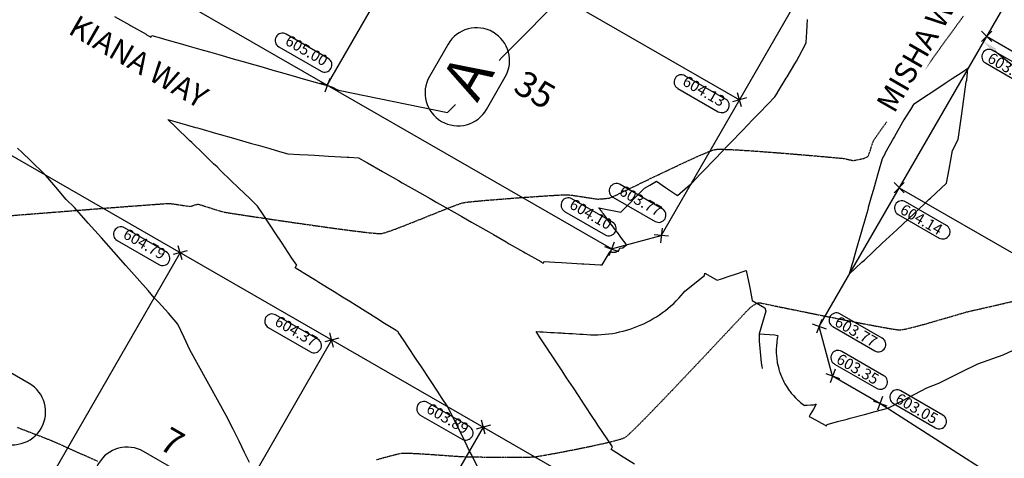
# Model space of a CAD drawing. Extents: x 0 to 2204435, y 0 to 13719714.
# Drawn here: x 2199032 to 2199302, y 13712389 to 13712510 of the extents above; entities that cross this region are included whole.
import ezdxf
from ezdxf import colors
from ezdxf.entities.mleader import LeaderData, LeaderLine
from ezdxf.math import Vec2, Vec3

# ---------------------------------------------------------------- set-up
doc = ezdxf.new("R2010")
doc.units = 0
doc.header["$MEASUREMENT"] = 0
doc.linetypes.add('HIDDEN2', pattern=[0.1875, 0.125, -0.0625])
for name, color, linetype in [('C-ESMT-TXT', 1, 'Continuous'), ('C-GA', 7, 'Continuous'), ('C-LOT-NO', 2, 'Continuous'), ('C-TOPO-FINISHED', 4, 'Continuous'), ('C-U02-LOTS', 2, 'Continuous'), ('C-U02-ROW', 3, 'Continuous'), ('V-P01-TOPO', 242, 'HIDDEN2'), ('V-POWR-TEXT', 244, 'Continuous'), ('V-POWR-TEXT @ 100', 244, 'Continuous')]:
    doc.layers.add(name, color=color, linetype=linetype)
doc.styles.add('CALIBRI', font='simplex.shx')
doc.styles.add('EG SPOT', font='simplex.shx', dxfattribs={"width": 0.9})
doc.styles.get("Standard").update_dxf_attribs({"font": 'simplex.shx'})

# ---------------------------------------------------------------- blocks, each defined once
blk = doc.blocks.new('*U15')
at = {"layer": 'C-GA', "color": 2, "linetype": 'Continuous', "lineweight": -3}
for p, q in [((2199279.09, 13712501.09), (2199281.91, 13712503.91)), ((2199279.09, 13712503.91), (2199281.91, 13712501.09))]:
    blk.add_line(p, q, dxfattribs=at)
at = {"layer": 'C-GA', "color": 7, "linetype": 'Continuous', "lineweight": -3, "insert": (2199280.5, 13712503.91), "char_height": 6, "width": 46.3031, "attachment_point": 5, "rotation": 60.0457, "style": 'CALIBRI', "bg_fill": 3, "box_fill_scale": 1.208333, "bg_fill_color": 256, "bg_fill_true_color": 13158600, "bg_fill_transparency": 0}
blk.add_mtext('{\\fCalibri|b0|i0|c0|p2;MISHA WAY}', dxfattribs=at)
blk = doc.blocks.new('*U69')
at = {"layer": 'C-GA', "color": 2, "linetype": 'Continuous', "lineweight": -3}
for p, q in [((2199231.78, 13712488.17, 604.13), (2199227.92, 13712487.14, 604.13)), ((2199230.37, 13712485.72, 604.13), (2199229.33, 13712489.59, 604.13))]:
    blk.add_line(p, q, dxfattribs=at)
at = {"layer": 'C-GA', "color": 1, "linetype": 'Continuous', "lineweight": -3}
blk.add_arc((2199213.89, 13712492.55, 604.13), 2, 150.0457, 240.0457, dxfattribs=at)
at = {"layer": 'C-GA', "color": 1, "linetype": 'Continuous', "lineweight": -3, "insert": (2199224.28, 13712484.83, 604.13), "char_height": 3, "width": 12.9857, "attachment_point": 9, "rotation": 330.0457, "style": 'EG SPOT', "bg_fill": 3, "box_fill_scale": 1.166667, "bg_fill_color": 256, "bg_fill_true_color": 13158600, "bg_fill_transparency": 0}
blk.add_mtext('604.13', dxfattribs=at)
at = {"layer": 'C-GA', "color": 1, "linetype": 'Continuous', "lineweight": -3}
for p, q in [((2199226.02, 13712487.86, 604.13), (2199214.88, 13712494.28, 604.13)), ((2199212.89, 13712490.81, 604.13), (2199224.03, 13712484.39, 604.13))]:
    blk.add_line(p, q, dxfattribs=at)
for centre, start, end in [((2199213.89, 13712492.55, 604.13), 60.0457, 150.0457), ((2199225.03, 13712486.13, 604.13), 330.0457, 60.0457), ((2199225.03, 13712486.13, 604.13), 240.0457, 330.0457)]:
    blk.add_arc(centre, 2, start, end, dxfattribs=at)
blk = doc.blocks.new('*U70')
at = {"layer": 'C-GA', "color": 2, "linetype": 'Continuous', "lineweight": -3}
for p, q in [((2199210.37, 13712450.2, 603.77), (2199206.39, 13712450.6, 603.77)), ((2199208.58, 13712452.39, 603.77), (2199208.17, 13712448.41, 603.77))]:
    blk.add_line(p, q, dxfattribs=at)
at = {"layer": 'C-GA', "color": 1, "linetype": 'Continuous', "lineweight": -3}
blk.add_arc((2199196.08, 13712462.68, 603.77), 2, 150.0457, 240.0457, dxfattribs=at)
at = {"layer": 'C-GA', "color": 1, "linetype": 'Continuous', "lineweight": -3, "insert": (2199206.92, 13712454.7, 603.77), "char_height": 3, "width": 13.5051, "attachment_point": 9, "rotation": 330.0457, "style": 'EG SPOT', "bg_fill": 3, "box_fill_scale": 1.166667, "bg_fill_color": 256, "bg_fill_true_color": 13158600, "bg_fill_transparency": 0}
blk.add_mtext('603.77', dxfattribs=at)
at = {"layer": 'C-GA', "color": 1, "linetype": 'Continuous', "lineweight": -3}
for p, q in [((2199208.66, 13712457.74, 603.77), (2199197.08, 13712464.41, 603.77)), ((2199195.08, 13712460.95, 603.77), (2199206.67, 13712454.27, 603.77))]:
    blk.add_line(p, q, dxfattribs=at)
for centre, start, end in [((2199196.08, 13712462.68, 603.77), 60.0457, 150.0457), ((2199207.67, 13712456, 603.77), 330.0457, 60.0457), ((2199207.67, 13712456, 603.77), 240.0457, 330.0457)]:
    blk.add_arc(centre, 2, start, end, dxfattribs=at)
blk = doc.blocks.new('*U71')
at = {"layer": 'C-GA', "color": 2, "linetype": 'Continuous', "lineweight": -3}
for p, q in [((2199195.41, 13712448.61, 604.1), (2199194.03, 13712444.85, 604.1)), ((2199192.84, 13712447.42, 604.1), (2199196.6, 13712446.04, 604.1))]:
    blk.add_line(p, q, dxfattribs=at)
at = {"layer": 'C-GA', "color": 1, "linetype": 'Continuous', "lineweight": -3}
blk.add_arc((2199182.87, 13712458.75, 604.1), 2, 150.0457, 240.0457, dxfattribs=at)
at = {"layer": 'C-GA', "color": 1, "linetype": 'Continuous', "lineweight": -3, "insert": (2199193.26, 13712451.03, 604.1), "char_height": 3, "width": 12.9857, "attachment_point": 9, "rotation": 330.0457, "style": 'EG SPOT', "bg_fill": 3, "box_fill_scale": 1.166667, "bg_fill_color": 256, "bg_fill_true_color": 13158600, "bg_fill_transparency": 0}
blk.add_mtext('604.10', dxfattribs=at)
at = {"layer": 'C-GA', "color": 1, "linetype": 'Continuous', "lineweight": -3}
for p, q in [((2199195.01, 13712454.06, 604.1), (2199183.87, 13712460.48, 604.1)), ((2199181.87, 13712457.02, 604.1), (2199193.01, 13712450.6, 604.1))]:
    blk.add_line(p, q, dxfattribs=at)
for centre, start, end in [((2199182.87, 13712458.75, 604.1), 60.0457, 150.0457), ((2199194.01, 13712452.33, 604.1), 330.0457, 60.0457), ((2199194.01, 13712452.33, 604.1), 240.0457, 330.0457)]:
    blk.add_arc(centre, 2, start, end, dxfattribs=at)
blk = doc.blocks.new('*U72')
at = {"layer": 'C-GA', "color": 2, "linetype": 'Continuous', "lineweight": -3}
for p, q in [((2199117.43, 13712493.54, 605), (2199116.05, 13712489.79, 605)), ((2199114.86, 13712492.35, 605), (2199118.62, 13712490.98, 605))]:
    blk.add_line(p, q, dxfattribs=at)
at = {"layer": 'C-GA', "color": 1, "linetype": 'Continuous', "lineweight": -3}
blk.add_arc((2199104.44, 13712503.95, 605), 2, 150.0457, 240.0457, dxfattribs=at)
at = {"layer": 'C-GA', "color": 1, "linetype": 'Continuous', "lineweight": -3, "insert": (2199115.28, 13712495.97, 605), "char_height": 3, "width": 13.5051, "attachment_point": 9, "rotation": 330.0457, "style": 'EG SPOT', "bg_fill": 3, "box_fill_scale": 1.166667, "bg_fill_color": 256, "bg_fill_true_color": 13158600, "bg_fill_transparency": 0}
blk.add_mtext('605.00', dxfattribs=at)
at = {"layer": 'C-GA', "color": 1, "linetype": 'Continuous', "lineweight": -3}
for p, q in [((2199117.03, 13712499, 605), (2199105.44, 13712505.68, 605)), ((2199103.45, 13712502.21, 605), (2199115.03, 13712495.54, 605))]:
    blk.add_line(p, q, dxfattribs=at)
for centre, start, end in [((2199104.44, 13712503.95, 605), 60.0457, 150.0457), ((2199116.03, 13712497.27, 605), 330.0457, 60.0457), ((2199116.03, 13712497.27, 605), 240.0457, 330.0457)]:
    blk.add_arc(centre, 2, start, end, dxfattribs=at)
blk = doc.blocks.new('*U75')
at = {"layer": 'C-GA', "color": 2, "linetype": 'Continuous', "lineweight": -3}
for p, q in [((2199253.49, 13712412.47, 603.35), (2199257.25, 13712411.09, 603.35)), ((2199256.06, 13712413.65, 603.35), (2199254.68, 13712409.9, 603.35))]:
    blk.add_line(p, q, dxfattribs=at)
at = {"layer": 'C-GA', "color": 1, "linetype": 'Continuous', "lineweight": -3, "insert": (2199257.63, 13712418.14, 603.35), "char_height": 3, "width": 13.5051, "attachment_point": 1, "rotation": 330.0457, "style": 'EG SPOT', "bg_fill": 3, "box_fill_scale": 1.166667, "bg_fill_color": 256, "bg_fill_true_color": 13158600, "bg_fill_transparency": 0}
blk.add_mtext('603.35', dxfattribs=at)
at = {"layer": 'C-GA', "color": 1, "linetype": 'Continuous', "lineweight": -3}
for p, q in [((2199269.47, 13712411.89, 603.35), (2199257.88, 13712418.57, 603.35)), ((2199255.89, 13712415.1, 603.35), (2199267.47, 13712408.43, 603.35))]:
    blk.add_line(p, q, dxfattribs=at)
for centre, start, end in [((2199256.88, 13712416.84, 603.35), 150.0457, 240.0457), ((2199256.88, 13712416.84, 603.35), 60.0457, 150.0457), ((2199268.47, 13712410.16, 603.35), 330.0457, 60.0457), ((2199268.47, 13712410.16, 603.35), 240.0457, 330.0457)]:
    blk.add_arc(centre, 2, start, end, dxfattribs=at)
blk = doc.blocks.new('*U76')
at = {"layer": 'C-GA', "color": 2, "linetype": 'Continuous', "lineweight": -3}
for p, q in [((2199249.82, 13712426.12, 603.77), (2199253.58, 13712424.75, 603.77)), ((2199252.39, 13712427.31, 603.77), (2199251.01, 13712423.56, 603.77))]:
    blk.add_line(p, q, dxfattribs=at)
at = {"layer": 'C-GA', "color": 1, "linetype": 'Continuous', "lineweight": -3, "insert": (2199257.15, 13712428.43, 603.77), "char_height": 3, "width": 13.5051, "attachment_point": 1, "rotation": 330.0457, "style": 'EG SPOT', "bg_fill": 3, "box_fill_scale": 1.166667, "bg_fill_color": 256, "bg_fill_true_color": 13158600, "bg_fill_transparency": 0}
blk.add_mtext('603.77', dxfattribs=at)
at = {"layer": 'C-GA', "color": 1, "linetype": 'Continuous', "lineweight": -3}
for p, q in [((2199268.99, 13712422.19, 603.77), (2199257.4, 13712428.87, 603.77)), ((2199255.41, 13712425.4, 603.77), (2199266.99, 13712418.72, 603.77))]:
    blk.add_line(p, q, dxfattribs=at)
for centre, start, end in [((2199256.4, 13712427.13, 603.77), 60.0457, 150.0457), ((2199256.4, 13712427.13, 603.77), 150.0457, 240.0457), ((2199267.99, 13712420.46, 603.77), 330.0457, 60.0457), ((2199267.99, 13712420.46, 603.77), 240.0457, 330.0457)]:
    blk.add_arc(centre, 2, start, end, dxfattribs=at)
blk = doc.blocks.new('*U77')
at = {"layer": 'C-GA', "color": 2, "linetype": 'Continuous', "lineweight": -3}
for p, q in [((2199272.24, 13712462.11, 604.14), (2199275.06, 13712464.94, 604.14)), ((2199272.24, 13712464.94, 604.14), (2199275.06, 13712462.11, 604.14))]:
    blk.add_line(p, q, dxfattribs=at)
at = {"layer": 'C-GA', "color": 1, "linetype": 'Continuous', "lineweight": -3, "insert": (2199275.11, 13712459.22, 604.14), "char_height": 3, "width": 13.1156, "attachment_point": 1, "rotation": 330.0457, "style": 'EG SPOT', "bg_fill": 3, "box_fill_scale": 1.166667, "bg_fill_color": 256, "bg_fill_true_color": 13158600, "bg_fill_transparency": 0}
blk.add_mtext('604.14', dxfattribs=at)
at = {"layer": 'C-GA', "color": 1, "linetype": 'Continuous', "lineweight": -3}
for p, q in [((2199286.61, 13712453.17, 604.14), (2199275.36, 13712459.65, 604.14)), ((2199273.36, 13712456.19, 604.14), (2199284.61, 13712449.7, 604.14))]:
    blk.add_line(p, q, dxfattribs=at)
for centre, start, end in [((2199274.36, 13712457.92, 604.14), 150.0457, 240.0457), ((2199274.36, 13712457.92, 604.14), 60.0457, 150.0457), ((2199285.61, 13712451.44, 604.14), 330.0457, 60.0457), ((2199285.61, 13712451.44, 604.14), 240.0457, 330.0457)]:
    blk.add_arc(centre, 2, start, end, dxfattribs=at)
blk = doc.blocks.new('*U78')
at = {"layer": 'C-GA', "color": 2, "linetype": 'Continuous', "lineweight": -3}
for p, q in [((2199296.2, 13712503.7, 603.9), (2199299.03, 13712506.53, 603.9)), ((2199296.2, 13712506.53, 603.9), (2199299.03, 13712503.7, 603.9))]:
    blk.add_line(p, q, dxfattribs=at)
at = {"layer": 'C-GA', "color": 1, "linetype": 'Continuous', "lineweight": -3}
blk.add_arc((2199309.91, 13712492.83, 603.9), 2, 330.0457, 60.0457, dxfattribs=at)
at = {"layer": 'C-GA', "color": 1, "linetype": 'Continuous', "lineweight": -3, "insert": (2199299.08, 13712500.81, 603.9), "char_height": 3, "width": 13.5051, "attachment_point": 1, "rotation": 330.0457, "style": 'EG SPOT', "bg_fill": 3, "box_fill_scale": 1.166667, "bg_fill_color": 256, "bg_fill_true_color": 13158600, "bg_fill_transparency": 0}
blk.add_mtext('603.90', dxfattribs=at)
at = {"layer": 'C-GA', "color": 1, "linetype": 'Continuous', "lineweight": -3}
for p, q in [((2199310.91, 13712494.57, 603.9), (2199299.33, 13712501.24, 603.9)), ((2199297.33, 13712497.78, 603.9), (2199308.91, 13712491.1, 603.9))]:
    blk.add_line(p, q, dxfattribs=at)
for centre, start, end in [((2199298.33, 13712499.51, 603.9), 150.0457, 240.0457), ((2199298.33, 13712499.51, 603.9), 60.0457, 150.0457), ((2199309.91, 13712492.83, 603.9), 240.0457, 330.0457)]:
    blk.add_arc(centre, 2, start, end, dxfattribs=at)
blk = doc.blocks.new('*U123')
at = {"layer": 'C-GA', "color": 2, "linetype": 'Continuous', "lineweight": -3}
for p, q in [((2199076.9, 13712443.74, 604.79), (2199075.87, 13712447.6, 604.79)), ((2199078.32, 13712446.19, 604.79), (2199074.45, 13712445.15, 604.79))]:
    blk.add_line(p, q, dxfattribs=at)
at = {"layer": 'C-GA', "color": 1, "linetype": 'Continuous', "lineweight": -3}
blk.add_arc((2199060.09, 13712450.76, 604.79), 2, 150.0457, 240.0457, dxfattribs=at)
at = {"layer": 'C-GA', "color": 1, "linetype": 'Continuous', "lineweight": -3, "insert": (2199070.81, 13712442.84, 604.79), "char_height": 3, "width": 13.3753, "attachment_point": 9, "rotation": 330.0457, "style": 'EG SPOT', "bg_fill": 3, "box_fill_scale": 1.166667, "bg_fill_color": 256, "bg_fill_true_color": 13158600, "bg_fill_transparency": 0}
blk.add_mtext('604.79', dxfattribs=at)
at = {"layer": 'C-GA', "color": 1, "linetype": 'Continuous', "lineweight": -3}
for p, q in [((2199072.56, 13712445.88, 604.79), (2199061.09, 13712452.49, 604.79)), ((2199059.09, 13712449.02, 604.79), (2199070.56, 13712442.41, 604.79))]:
    blk.add_line(p, q, dxfattribs=at)
for centre, start, end in [((2199060.09, 13712450.76, 604.79), 60.0457, 150.0457), ((2199071.56, 13712444.14, 604.79), 330.0457, 60.0457), ((2199071.56, 13712444.14, 604.79), 240.0457, 330.0457)]:
    blk.add_arc(centre, 2, start, end, dxfattribs=at)
blk = doc.blocks.new('*U124')
at = {"layer": 'C-GA', "color": 2, "linetype": 'Continuous', "lineweight": -3}
for p, q in [((2199118.49, 13712419.77, 604.37), (2199117.46, 13712423.64, 604.37)), ((2199119.91, 13712422.22, 604.37), (2199116.04, 13712421.19, 604.37))]:
    blk.add_line(p, q, dxfattribs=at)
at = {"layer": 'C-GA', "color": 1, "linetype": 'Continuous', "lineweight": -3}
blk.add_arc((2199101.57, 13712426.85, 604.37), 2, 150.0457, 240.0457, dxfattribs=at)
at = {"layer": 'C-GA', "color": 1, "linetype": 'Continuous', "lineweight": -3, "insert": (2199112.4, 13712418.88, 604.37), "char_height": 3, "width": 13.5051, "attachment_point": 9, "rotation": 330.0457, "style": 'EG SPOT', "bg_fill": 3, "box_fill_scale": 1.166667, "bg_fill_color": 256, "bg_fill_true_color": 13158600, "bg_fill_transparency": 0}
blk.add_mtext('604.37', dxfattribs=at)
at = {"layer": 'C-GA', "color": 1, "linetype": 'Continuous', "lineweight": -3}
for p, q in [((2199114.15, 13712421.91, 604.37), (2199102.57, 13712428.59, 604.37)), ((2199100.57, 13712425.12, 604.37), (2199112.15, 13712418.44, 604.37))]:
    blk.add_line(p, q, dxfattribs=at)
for centre, start, end in [((2199101.57, 13712426.85, 604.37), 60.0457, 150.0457), ((2199113.15, 13712420.18, 604.37), 330.0457, 60.0457), ((2199113.15, 13712420.18, 604.37), 240.0457, 330.0457)]:
    blk.add_arc(centre, 2, start, end, dxfattribs=at)
blk = doc.blocks.new('*U125')
at = {"layer": 'C-GA', "color": 2, "linetype": 'Continuous', "lineweight": -3}
for p, q in [((2199160.08, 13712395.81, 603.89), (2199159.04, 13712399.67, 603.89)), ((2199161.49, 13712398.26, 603.89), (2199157.63, 13712397.22, 603.89))]:
    blk.add_line(p, q, dxfattribs=at)
at = {"layer": 'C-GA', "color": 1, "linetype": 'Continuous', "lineweight": -3}
blk.add_arc((2199143.27, 13712402.82, 603.89), 2, 150.0457, 240.0457, dxfattribs=at)
at = {"layer": 'C-GA', "color": 1, "linetype": 'Continuous', "lineweight": -3, "insert": (2199153.99, 13712394.91, 603.89), "char_height": 3, "width": 13.3753, "attachment_point": 9, "rotation": 330.0457, "style": 'EG SPOT', "bg_fill": 3, "box_fill_scale": 1.166667, "bg_fill_color": 256, "bg_fill_true_color": 13158600, "bg_fill_transparency": 0}
blk.add_mtext('603.89', dxfattribs=at)
at = {"layer": 'C-GA', "color": 1, "linetype": 'Continuous', "lineweight": -3}
for p, q in [((2199155.74, 13712397.94, 603.89), (2199144.27, 13712404.55, 603.89)), ((2199142.27, 13712401.09, 603.89), (2199153.74, 13712394.48, 603.89))]:
    blk.add_line(p, q, dxfattribs=at)
for centre, start, end in [((2199143.27, 13712402.82, 603.89), 60.0457, 150.0457), ((2199154.74, 13712396.21, 603.89), 330.0457, 60.0457), ((2199154.74, 13712396.21, 603.89), 240.0457, 330.0457)]:
    blk.add_arc(centre, 2, start, end, dxfattribs=at)
blk = doc.blocks.new('*U274')
at = {"layer": 'C-GA', "color": 7, "linetype": 'Continuous', "lineweight": -3, "insert": (2199155.16, 13712493.99), "char_height": 12, "width": 10.3952, "attachment_point": 5, "rotation": 60.0457, "bg_fill": 3, "box_fill_scale": 1.25, "bg_fill_color": 256, "bg_fill_true_color": 13158600, "bg_fill_transparency": 0}
blk.add_mtext('{\\fCalibri|b0|i0|c0|p46;A}', dxfattribs=at)
at = {"layer": 'C-GA', "color": 7, "linetype": 'Continuous', "lineweight": -3}
for p, q in [((2199162.25, 13712506.23), (2199162.2, 13712506.26)), ((2199149.91, 13712502.96), (2199144.77, 13712494.04)), ((2199160.42, 13712485.02), (2199165.56, 13712493.94)), ((2199148.08, 13712481.75), (2199148.13, 13712481.72))]:
    blk.add_line(p, q, dxfattribs=at)
for centre, start, end in [((2199157.71, 13712498.46), 60.0457, 150.0457), ((2199157.76, 13712498.43), 330.0457, 60.0457), ((2199152.57, 13712489.55), 150.0457, 240.0457), ((2199152.62, 13712489.52), 240.0457, 330.0457)]:
    blk.add_arc(centre, 9, start, end, dxfattribs=at)
blk = doc.blocks.new('*U285')
at = {"layer": 'C-GA', "color": 7, "linetype": 'Continuous', "lineweight": -3, "insert": (2199025.99, 13712404.52), "char_height": 12, "width": 10.3952, "attachment_point": 5, "rotation": 330.0457, "bg_fill": 3, "box_fill_scale": 1.25, "bg_fill_color": 256, "bg_fill_true_color": 13158600, "bg_fill_transparency": 0}
blk.add_mtext('{\\fCalibri|b0|i0|c0|p46;A}', dxfattribs=at)
at = {"layer": 'C-GA', "color": 7, "linetype": 'Continuous', "lineweight": -3}
for p, q in [((2199034.96, 13712409.77), (2199026.04, 13712414.91)), ((2199013.75, 13712411.61), (2199013.72, 13712411.56)), ((2199017.02, 13712399.27), (2199025.94, 13712394.13)), ((2199038.23, 13712397.43), (2199038.26, 13712397.48))]:
    blk.add_line(p, q, dxfattribs=at)
for centre, start, end in [((2199021.54, 13712407.11), 60.0457, 150.0457), ((2199021.52, 13712407.06), 150.0457, 240.0457), ((2199030.46, 13712401.97), 330.0457, 60.0457), ((2199030.43, 13712401.92), 240.0457, 330.0457)]:
    blk.add_arc(centre, 9, start, end, dxfattribs=at)
blk = doc.blocks.new('*U286')
at = {"layer": 'C-GA', "color": 7, "linetype": 'Continuous', "lineweight": -3, "insert": (2199066.26, 13712380.7), "char_height": 12, "width": 10.3952, "attachment_point": 5, "rotation": 330.0457, "bg_fill": 3, "box_fill_scale": 1.25, "bg_fill_color": 256, "bg_fill_true_color": 13158600, "bg_fill_transparency": 0}
blk.add_mtext('{\\fCalibri|b0|i0|c0|p46;A}', dxfattribs=at)
at = {"layer": 'C-GA', "color": 7, "linetype": 'Continuous', "lineweight": -3}
for p, q in [((2199075.22, 13712385.95), (2199066.31, 13712391.09)), ((2199054.01, 13712387.79), (2199053.99, 13712387.74)), ((2199057.29, 13712375.45), (2199066.21, 13712370.31)), ((2199078.5, 13712373.61), (2199078.53, 13712373.66))]:
    blk.add_line(p, q, dxfattribs=at)
for centre, start, end in [((2199061.81, 13712383.29), 60.0457, 150.0457), ((2199061.78, 13712383.24), 150.0457, 240.0457), ((2199070.73, 13712378.15), 330.0457, 60.0457), ((2199070.7, 13712378.1), 240.0457, 330.0457)]:
    blk.add_arc(centre, 9, start, end, dxfattribs=at)
blk = doc.blocks.new('*U332')
at = {"layer": 'C-GA', "color": 7, "linetype": 'Continuous', "lineweight": -3, "insert": (2199065, 13712498.16), "char_height": 6, "width": 44.4524, "attachment_point": 5, "rotation": 330.0457, "style": 'CALIBRI', "bg_fill": 3, "box_fill_scale": 1.208333, "bg_fill_color": 256, "bg_fill_true_color": 13158600, "bg_fill_transparency": 0}
blk.add_mtext('{\\fCalibri|b0|i0|c0|p2;KIANA WAY}', dxfattribs=at)
blk = doc.blocks.new('*U338')
at = {"layer": 'C-GA', "color": 2, "linetype": 'Continuous', "lineweight": -3}
for p, q in [((2199266.48, 13712404.98, 603.05), (2199270.24, 13712403.6, 603.05)), ((2199269.05, 13712406.17, 603.05), (2199267.67, 13712402.41, 603.05))]:
    blk.add_line(p, q, dxfattribs=at)
at = {"layer": 'C-GA', "color": 1, "linetype": 'Continuous', "lineweight": -3, "insert": (2199273.82, 13712407.29, 603.05), "char_height": 3, "width": 13.5051, "attachment_point": 1, "rotation": 330.0457, "style": 'EG SPOT', "bg_fill": 3, "box_fill_scale": 1.166667, "bg_fill_color": 256, "bg_fill_true_color": 13158600, "bg_fill_transparency": 0}
blk.add_mtext('603.05', dxfattribs=at)
at = {"layer": 'C-GA', "color": 1, "linetype": 'Continuous', "lineweight": -3}
for p, q in [((2199285.65, 13712401.04, 603.05), (2199274.07, 13712407.72, 603.05)), ((2199272.07, 13712404.26, 603.05), (2199283.66, 13712397.58, 603.05))]:
    blk.add_line(p, q, dxfattribs=at)
for centre, start, end in [((2199273.07, 13712405.99, 603.05), 60.0457, 150.0457), ((2199273.07, 13712405.99, 603.05), 150.0457, 240.0457), ((2199284.65, 13712399.31, 603.05), 330.0457, 60.0457), ((2199284.65, 13712399.31, 603.05), 240.0457, 330.0457)]:
    blk.add_arc(centre, 2, start, end, dxfattribs=at)
blk = doc.blocks.new('*U418')
at = {"layer": 'V-POWR-TEXT @ 100'}
ml = blk.add_multileader_mtext('Standard', dxfattribs=at)
ml.set_content('LP', color=256)
ml.set_leader_properties()
ml.build(insert=Vec2(0, 0))
ml.multileader.update_dxf_attribs({"dogleg_length": 0.1, "arrow_head_size": 9, "scale": 100})
ctx = ml.context
ctx.base_point, ctx.scale, ctx.char_height, ctx.arrow_head_size, ctx.landing_gap_size, ctx.plane_origin = Vec3(2198373.11, 13713319.9, 612.83), 100, 6, 9, 3.75, Vec3(2198367.91, 13713315.69, 612.83)
notes = []
notes.append((ctx, [(0, (0, 0, 0), (0, 0), (1, 0), 1, [])]))
ctx.mtext.insert, ctx.mtext.width, ctx.mtext.flow_direction = Vec3(2198376.86, 13713322.91, 612.83), 8.8571, 5
for ctx, leaders in notes:
    for number, flags, end, landing, length, lines in leaders:
        leader = LeaderData()
        leader.index, (leader.has_last_leader_line, leader.has_dogleg_vector, leader.attachment_direction) = number, flags
        leader.last_leader_point, leader.dogleg_vector, leader.dogleg_length = Vec3(end), Vec3(landing), length
        for number, points, colour, breaks in lines:
            line = LeaderLine()
            line.index, line.vertices, line.color, line.breaks = number, Vec3.list(points), colors.encode_raw_color(colour), breaks
            leader.lines.append(line)
        ctx.leaders.append(leader)
blk = doc.blocks.new('*U517')
at = {"layer": 'V-POWR-TEXT @ 100'}
ml = blk.add_multileader_mtext('Standard', dxfattribs=at)
ml.set_content('LP', color=256)
ml.set_leader_properties()
ml.build(insert=Vec2(0, 0))
ml.multileader.update_dxf_attribs({"dogleg_length": 0.1, "arrow_head_size": 9, "scale": 100})
ctx = ml.context
ctx.base_point, ctx.scale, ctx.char_height, ctx.arrow_head_size, ctx.landing_gap_size, ctx.plane_origin = Vec3(2198373.11, 13713319.9, 612.83), 100, 6, 9, 3.75, Vec3(2198367.91, 13713315.69, 612.83)
notes = []
notes.append((ctx, [(0, (0, 0, 0), (0, 0), (1, 0), 1, [])]))
ctx.mtext.insert, ctx.mtext.width, ctx.mtext.flow_direction = Vec3(2198376.86, 13713322.91, 612.83), 8.8571, 5
for ctx, leaders in notes:
    for number, flags, end, landing, length, lines in leaders:
        leader = LeaderData()
        leader.index, (leader.has_last_leader_line, leader.has_dogleg_vector, leader.attachment_direction) = number, flags
        leader.last_leader_point, leader.dogleg_vector, leader.dogleg_length = Vec3(end), Vec3(landing), length
        for number, points, colour, breaks in lines:
            line = LeaderLine()
            line.index, line.vertices, line.color, line.breaks = number, Vec3.list(points), colors.encode_raw_color(colour), breaks
            leader.lines.append(line)
        ctx.leaders.append(leader)

msp = doc.modelspace()

# ---------------------------------------------------------------- linework, layer by layer
at = {"layer": 'C-TOPO-FINISHED', "color": 4, "linetype": 'Continuous', "lineweight": -3}
for points, elevation in [([(2199058.4, 13712510.59), (2199062.48, 13712508.25), (2199062.73, 13712508.1), (2199067.02, 13712505.65), (2199067.07, 13712505.62), (2199068.35, 13712504.89), (2199068.52, 13712505.19), (2199068.59, 13712505.32), (2199071.26, 13712504.56), (2199072.1, 13712504.32), (2199073.69, 13712503.87), (2199077.05, 13712502.91), (2199078.82, 13712502.41), (2199082.01, 13712501.5), (2199084.46, 13712500.8), (2199086.97, 13712500.08), (2199090.94, 13712498.95), (2199091.92, 13712498.67), (2199093.26, 13712498.29), (2199096.88, 13712497.26), (2199099.11, 13712496.62), (2199101.83, 13712495.84), (2199103.84, 13712495.27), (2199106.79, 13712494.43), (2199110.8, 13712493.28), (2199111.75, 13712493.01), (2199112.44, 13712492.82), (2199116.7, 13712491.6), (2199116.87, 13712491.59), (2199119.78, 13712490.29), (2199149.77, 13712484.18), (2199178.68, 13712513.44)], 605), ([(2199158.35, 13712386.09), (2199156.28, 13712390.26), (2199155.77, 13712391.16), (2199153.82, 13712395.25), (2199151.11, 13712400.71), (2199149.8, 13712403.36), (2199148.11, 13712405.91), (2199147.18, 13712407.33), (2199145.03, 13712410.58), (2199142.38, 13712414.58), (2199141.95, 13712415.24), (2199141.17, 13712416.42), (2199138.86, 13712419.9), (2199137.85, 13712421.43), (2199136.23, 13712423.88), (2199136.23, 13712423.88), (2199136.24, 13712423.9), (2199135.7, 13712424.24), (2199135.62, 13712424.29), (2199132.01, 13712426.54), (2199131.38, 13712426.94), (2199128.32, 13712428.84), (2199127.13, 13712429.59), (2199124.63, 13712431.15), (2199122.89, 13712432.23), (2199120.94, 13712433.45), (2199118.64, 13712434.88), (2199117.25, 13712435.76), (2199114.4, 13712437.53), (2199113.56, 13712438.06), (2199110.16, 13712440.18), (2199109.87, 13712440.36), (2199107.95, 13712441.56), (2199108.16, 13712441.92), (2199108.35, 13712442.26), (2199107.06, 13712444.21), (2199106.87, 13712444.49), (2199104.37, 13712448.27), (2199103.79, 13712449.16), (2199103, 13712450.35), (2199100.7, 13712453.82), (2199098.99, 13712456.4), (2199097.62, 13712458.48), (2199095.57, 13712460.46), (2199093.91, 13712462.06), (2199092.48, 13712463.44), (2199090.2, 13712465.64), (2199087.56, 13712468.19), (2199086.49, 13712469.22), (2199085.57, 13712470.11), (2199082.79, 13712472.8), (2199079.56, 13712475.91), (2199079.08, 13712476.38), (2199078.66, 13712476.78), (2199075.37, 13712479.96), (2199075.21, 13712480.12), (2199073, 13712482.25), (2199076.17, 13712481.35), (2199080.57, 13712480.09), (2199081.12, 13712479.93), (2199081.77, 13712479.75), (2199086.08, 13712478.52), (2199087.12, 13712478.22), (2199091.04, 13712477.11), (2199094.42, 13712476.14), (2199095.99, 13712475.69), (2199097.82, 13712475.17), (2199100.95, 13712474.28), (2199103.65, 13712473.51), (2199105.91, 13712472.86), (2199109.1, 13712472.68), (2199111.49, 13712472.53), (2199113.26, 13712472.43), (2199117.07, 13712472.2), (2199122.19, 13712471.9), (2199122.65, 13712471.87), (2199125.33, 13712471.71), (2199125.33, 13712471.71), (2199125.33, 13712471.71), (2199127.59, 13712470.43), (2199127.8, 13712470.31), (2199131.93, 13712467.95), (2199132.55, 13712467.6), (2199136.27, 13712465.48), (2199137.3, 13712464.89), (2199140.62, 13712463), (2199142.05, 13712462.19), (2199144.96, 13712460.53), (2199146.8, 13712459.48), (2199149.31, 13712458.05), (2199151.56, 13712456.77), (2199153.65, 13712455.58), (2199156.31, 13712454.07), (2199158, 13712453.1), (2199161.06, 13712451.36), (2199162.34, 13712450.63), (2199165.81, 13712448.65), (2199166.69, 13712448.15), (2199170.56, 13712445.94), (2199171.03, 13712445.68), (2199175.32, 13712443.24), (2199175.38, 13712443.2), (2199176.01, 13712442.84), (2199176.23, 13712443.21), (2199176.26, 13712443.27), (2199179.19, 13712443.1), (2199181.02, 13712442.99), (2199185.19, 13712442.75), (2199186.6, 13712442.66), (2199187.15, 13712442.63), (2199191.69, 13712442.36), (2199192, 13712442.34), (2199192.19, 13712442.33), (2199194.33, 13712446.04), (2199194.37, 13712446.02), (2199194.49, 13712445.97), (2199194.61, 13712445.92), (2199194.73, 13712445.89), (2199194.85, 13712445.86), (2199194.97, 13712445.83), (2199195.08, 13712445.82), (2199195.2, 13712445.81), (2199195.31, 13712445.8), (2199195.42, 13712445.8), (2199195.53, 13712445.81), (2199195.64, 13712445.82), (2199195.74, 13712445.84), (2199195.84, 13712445.86), (2199195.94, 13712445.89), (2199196.04, 13712445.93), (2199196.07, 13712445.94), (2199196.13, 13712445.96), (2199196.22, 13712446.01), (2199196.3, 13712446.05), (2199196.39, 13712446.1), (2199196.46, 13712446.16), (2199196.54, 13712446.21), (2199196.6, 13712446.28), (2199196.67, 13712446.34), (2199196.73, 13712446.41), (2199196.79, 13712446.48), (2199196.84, 13712446.55), (2199196.89, 13712446.62), (2199196.93, 13712446.7), (2199196.97, 13712446.77), (2199197, 13712446.85), (2199197.03, 13712446.93), (2199197.85, 13712447.01), (2199198.87, 13712447.84), (2199198.73, 13712448.03), (2199197.48, 13712449.69), (2199196.42, 13712451.11), (2199195.57, 13712452.23), (2199194.88, 13712453.15), (2199194.31, 13712453.91), (2199193.83, 13712454.55), (2199193.42, 13712455.09), (2199193.07, 13712455.57), (2199192.76, 13712455.98), (2199192.49, 13712456.34), (2199192.24, 13712456.66), (2199192.03, 13712456.95), (2199191.83, 13712457.2), (2199191.66, 13712457.44), (2199191.5, 13712457.65), (2199191.36, 13712457.84), (2199191.22, 13712458.02), (2199197.31, 13712456.77), (2199203.82, 13712463.36), (2199205.2, 13712464.18), (2199207.09, 13712465.29), (2199209.57, 13712463.61), (2199212.87, 13712461.37), (2199215.71, 13712463.9), (2199216.63, 13712464.72), (2199219.11, 13712467.3), (2199220.24, 13712468.46), (2199222.69, 13712471), (2199225.45, 13712473.86), (2199226.27, 13712474.71), (2199228.09, 13712476.59), (2199229.85, 13712478.42), (2199230.66, 13712479.25), (2199233.43, 13712482.13), (2199235.86, 13712484.64), (2199237.01, 13712485.84), (2199237.61, 13712486.46), (2199239.54, 13712488.46), (2199239.55, 13712488.45), (2199239.56, 13712488.44), (2199240.26, 13712489.62), (2199240.31, 13712489.7), (2199242.65, 13712493.6), (2199242.89, 13712493.99), (2199245.05, 13712497.59), (2199245.46, 13712498.28), (2199247.74, 13712502.58), (2199247.8, 13712502.7), (2199248.15, 13712503.35), (2199248.14, 13712503.35), (2199248.13, 13712503.36), (2199248.3, 13712506.29), (2199248.41, 13712508.12), (2199248.51, 13712509.72)], 604), ([(2199095.42, 13712388.09), (2199094.06, 13712390.84), (2199092.57, 13712393.87), (2199090.9, 13712397.23), (2199089.04, 13712400.99), (2199079.04, 13712419.01), (2199077.47, 13712422.41), (2199075.76, 13712426.09), (2199073.15, 13712429.04), (2199070.42, 13712432.11), (2199069.27, 13712433.32), (2199067.57, 13712435.32), (2199064.59, 13712438.68), (2199061.47, 13712442.2), (2199058.2, 13712445.88), (2199054.76, 13712449.75), (2199051.15, 13712453.82), (2199047.35, 13712458.1), (2199045.14, 13712460.29), (2199042.26, 13712463.7), (2199039.53, 13712466.91), (2199039.24, 13712467.19), (2199039.19, 13712467.24), (2199039.11, 13712467.32), (2199035.48, 13712470.82), (2199032.95, 13712473.27), (2199031.77, 13712474.4)], 605), ([(2199201.04, 13712387.6), (2199197.19, 13712390.01), (2199196.8, 13712390.25), (2199194.59, 13712391.63), (2199194.8, 13712391.99), (2199194.99, 13712392.33), (2199193.51, 13712394.56), (2199191.01, 13712398.34), (2199190.43, 13712399.23), (2199189.64, 13712400.42), (2199187.34, 13712403.89), (2199185.64, 13712406.47), (2199184.26, 13712408.55), (2199182.41, 13712411.35), (2199181.18, 13712413.21), (2199180.26, 13712414.6), (2199178.09, 13712417.88), (2199177.87, 13712418.21), (2199177.82, 13712418.29), (2199177.37, 13712418.97), (2199175.01, 13712422.54), (2199174.02, 13712424.03), (2199175.02, 13712423.97), (2199175.81, 13712423.93), (2199176.02, 13712423.91), (2199177.02, 13712423.85), (2199178.01, 13712423.79), (2199179.01, 13712423.74), (2199180.01, 13712423.68), (2199180.89, 13712423.62), (2199181.01, 13712423.62), (2199181.39, 13712423.59), (2199182.01, 13712423.56), (2199183.01, 13712423.5), (2199184, 13712423.44), (2199185, 13712423.38), (2199186, 13712423.32), (2199186.97, 13712423.26), (2199188, 13712423.18), (2199188.99, 13712423.14), (2199189.99, 13712423.12), (2199190.99, 13712423.14), (2199191.99, 13712423.19), (2199192.99, 13712423.27), (2199193.98, 13712423.38), (2199194.97, 13712423.52), (2199195.96, 13712423.69), (2199196.94, 13712423.9), (2199197.91, 13712424.13), (2199198.87, 13712424.39), (2199199.83, 13712424.69), (2199200.78, 13712425.01), (2199201.71, 13712425.37), (2199202.63, 13712425.75), (2199203.55, 13712426.16), (2199204.44, 13712426.6), (2199205.33, 13712427.07), (2199206.2, 13712427.57), (2199207.05, 13712428.09), (2199207.88, 13712428.64), (2199208.7, 13712429.21), (2199209.5, 13712429.81), (2199210.28, 13712430.44), (2199211.04, 13712431.09), (2199211.78, 13712431.76), (2199212.5, 13712432.46), (2199213.2, 13712433.17), (2199213.87, 13712433.91), (2199214.52, 13712434.67), (2199214.88, 13712435.11), (2199220.21, 13712439.41), (2199220.33, 13712440.01), (2199223.72, 13712438.09), (2199224.92, 13712438.5), (2199227.51, 13712439.37), (2199228.46, 13712439.69), (2199231.68, 13712440.78), (2199232.56, 13712436.46), (2199232.75, 13712435.54), (2199233.36, 13712432.54), (2199236.75, 13712430.57), (2199237.05, 13712429.63), (2199235.21, 13712423.39), (2199239.57, 13712423.09), (2199240.23, 13712422.91), (2199240.34, 13712422.88), (2199240.18, 13712422.07), (2199240.05, 13712421.19), (2199240.04, 13712421.13), (2199240.04, 13712421.05), (2199239.95, 13712420.18), (2199239.95, 13712420.06), (2199239.91, 13712419.22), (2199239.91, 13712419.07), (2199239.92, 13712418.27), (2199239.93, 13712418.08), (2199239.97, 13712417.33), (2199240.04, 13712416.64), (2199240.07, 13712416.39), (2199240.17, 13712415.74), (2199240.22, 13712415.46), (2199240.28, 13712415.14), (2199240.41, 13712414.54), (2199240.5, 13712414.19), (2199240.65, 13712413.63), (2199240.76, 13712413.27), (2199240.84, 13712413), (2199240.88, 13712412.88), (2199240.93, 13712412.74), (2199241.1, 13712412.28), (2199241.25, 13712411.86), (2199241.43, 13712411.45), (2199241.62, 13712411.01), (2199241.8, 13712410.64), (2199242.03, 13712410.18), (2199242.3, 13712409.69), (2199242.48, 13712409.37), (2199242.65, 13712409.09), (2199242.97, 13712408.59), (2199243.33, 13712408.06), (2199243.49, 13712407.83), (2199243.65, 13712407.63), (2199244.05, 13712407.1), (2199244.19, 13712406.94), (2199244.65, 13712406.41), (2199245.17, 13712405.85), (2199245.27, 13712405.75), (2199245.86, 13712405.19), (2199245.93, 13712405.12), (2199246, 13712405.06), (2199246.62, 13712404.52), (2199247.32, 13712403.98), (2199247.33, 13712403.97), (2199247.34, 13712403.96), (2199247.64, 13712403.75), (2199247.64, 13712403.76), (2199247.65, 13712403.77), (2199248.23, 13712403.77), (2199248.31, 13712403.78), (2199248.44, 13712403.8), (2199249.43, 13712403.86), (2199250.14, 13712403.93), (2199250.51, 13712404.02), (2199250.73, 13712404.05), (2199250.92, 13712404.1), (2199250.11, 13712402.71), (2199249.69, 13712401.96), (2199249.68, 13712401.95), (2199249.27, 13712401.2), (2199249.07, 13712400.87), (2199248.99, 13712400.71), (2199249, 13712400.72), (2199249.68, 13712400.33), (2199253.35, 13712398.27), (2199253.4, 13712398.24), (2199253.67, 13712398.09), (2199253.9, 13712398.49), (2199253.92, 13712398.52), (2199256.74, 13712399.28), (2199259.39, 13712399.99), (2199259.92, 13712400.13), (2199260.25, 13712400.22), (2199264.17, 13712401.27), (2199267.08, 13712402.05), (2199267.08, 13712402.06), (2199267.08, 13712402.06), (2199270.53, 13712402.98), (2199274.61, 13712405.11), (2199281.28, 13712408.59), (2199284.51, 13712409.85), (2199290.61, 13712412.85), (2199295.23, 13712415.12), (2199302.22, 13712417.66), (2199305.91, 13712419.37)], 603), ([(2199235.21, 13712423.39), (2199235.23, 13712422.39), (2199235.27, 13712421.39), (2199235.32, 13712420.4), (2199235.39, 13712419.4), (2199235.48, 13712418.4), (2199235.57, 13712417.41), (2199235.69, 13712416.41), (2199235.82, 13712415.42), (2199235.96, 13712414.43), (2199236.05, 13712413.89)], 603)]:
    msp.add_lwpolyline(points, dxfattribs=dict(at, elevation=elevation))
at = {"layer": 'C-TOPO-FINISHED', "color": 4, "linetype": 'Continuous', "lineweight": -3, "elevation": 604}
msp.add_lwpolyline([(2199280.87, 13712459.36), (2199281, 13712459.48), (2199281.52, 13712459.97), (2199281.92, 13712460.35), (2199282.24, 13712460.65), (2199286.6, 13712464.74), (2199287.33, 13712468.62), (2199288.29, 13712473.74), (2199289.87, 13712476.79), (2199290.81, 13712483.77), (2199292.01, 13712492.61), (2199292.18, 13712493.1), (2199292.51, 13712496.25), (2199290.89, 13712495.18), (2199288.2, 13712493.4), (2199286.23, 13712492.1), (2199285.05, 13712491.32), (2199281.57, 13712489.01), (2199277.59, 13712486.38), (2199277.59, 13712486.38), (2199277.57, 13712486.39), (2199277.23, 13712485.85), (2199277.18, 13712485.77), (2199274.93, 13712482.16), (2199274.53, 13712481.53), (2199272.37, 13712477.61), (2199272.11, 13712477.15), (2199269.75, 13712472.88), (2199269.69, 13712472.77), (2199268.98, 13712471.49), (2199268.99, 13712471.49), (2199269, 13712471.48), (2199268, 13712467.98), (2199267.16, 13712465.03), (2199266.59, 13712463.02), (2199266.08, 13712461.26), (2199265.17, 13712458.06), (2199265.01, 13712457.48), (2199264.48, 13712455.62), (2199263.93, 13712453.71), (2199263.76, 13712453.11), (2199262.85, 13712449.93), (2199262.35, 13712448.15), (2199261.78, 13712446.15), (2199260.93, 13712443.2), (2199260.7, 13712442.38), (2199259.95, 13712439.76), (2199263.44, 13712443.03), (2199264.11, 13712443.65), (2199269.02, 13712448.26), (2199272.98, 13712451.97), (2199277.78, 13712456.47), (2199279.3, 13712457.9), (2199280.3, 13712458.83), (2199280.87, 13712459.36)], close=True, dxfattribs=at)
at = {"layer": 'V-P01-TOPO', "color": 242, "linetype": 'HIDDEN2', "lineweight": -3}
for points, elevation in [([(2199029.8, 13712455.86), (2199033.14, 13712456.13), (2199036.7, 13712456.41), (2199040.4, 13712456.7), (2199044.2, 13712457), (2199048.02, 13712457.3), (2199051.8, 13712457.6), (2199055.47, 13712457.89), (2199058.98, 13712458.16), (2199062.24, 13712458.41), (2199065.2, 13712458.63), (2199067.8, 13712458.83), (2199069.97, 13712458.99), (2199071.64, 13712459.11), (2199072.75, 13712459.18), (2199073.23, 13712459.21), (2199073.77, 13712459.16), (2199074.54, 13712459.06), (2199075.45, 13712458.93), (2199076.42, 13712458.78), (2199077.36, 13712458.64), (2199078.18, 13712458.51), (2199078.79, 13712458.43), (2199079.12, 13712458.4), (2199079.45, 13712458.47), (2199079.93, 13712458.62), (2199080.45, 13712458.79), (2199080.93, 13712458.94), (2199081.26, 13712458.99), (2199081.63, 13712458.91), (2199082.36, 13712458.7), (2199083.35, 13712458.38), (2199084.5, 13712458.02), (2199085.69, 13712457.64), (2199086.81, 13712457.29), (2199087.76, 13712457.01), (2199088.42, 13712456.84), (2199088.93, 13712456.75), (2199090.01, 13712456.57), (2199091.58, 13712456.33), (2199093.59, 13712456.02), (2199095.97, 13712455.66), (2199098.66, 13712455.26), (2199101.58, 13712454.82), (2199104.68, 13712454.37), (2199107.88, 13712453.9), (2199111.13, 13712453.44), (2199114.36, 13712452.98), (2199117.5, 13712452.54), (2199120.48, 13712452.14), (2199123.25, 13712451.77), (2199125.73, 13712451.46), (2199127.86, 13712451.21), (2199129.58, 13712451.03), (2199130.82, 13712450.93), (2199131.51, 13712450.93), (2199132.27, 13712451.09), (2199133.42, 13712451.45), (2199134.89, 13712451.98), (2199136.63, 13712452.63), (2199138.56, 13712453.38), (2199140.62, 13712454.2), (2199142.75, 13712455.05), (2199144.87, 13712455.91), (2199146.94, 13712456.74), (2199148.87, 13712457.52), (2199150.6, 13712458.2), (2199152.08, 13712458.76), (2199153.23, 13712459.17), (2199153.99, 13712459.39), (2199154.77, 13712459.52), (2199156.06, 13712459.67), (2199157.77, 13712459.84), (2199159.82, 13712460.03), (2199162.14, 13712460.22), (2199164.65, 13712460.42), (2199167.26, 13712460.62), (2199169.9, 13712460.82), (2199172.48, 13712461), (2199174.93, 13712461.17), (2199177.17, 13712461.32), (2199179.12, 13712461.44), (2199180.69, 13712461.53), (2199181.82, 13712461.58), (2199182.41, 13712461.59), (2199183.08, 13712461.54), (2199184.01, 13712461.43), (2199185.14, 13712461.27), (2199186.36, 13712461.09), (2199187.59, 13712460.9), (2199188.74, 13712460.71), (2199189.73, 13712460.56), (2199190.47, 13712460.46), (2199190.88, 13712460.41), (2199191.32, 13712460.42), (2199191.94, 13712460.46), (2199192.65, 13712460.52), (2199193.37, 13712460.59), (2199193.99, 13712460.67), (2199194.41, 13712460.75), (2199194.8, 13712460.92), (2199195.7, 13712461.35), (2199197.04, 13712461.99), (2199198.75, 13712462.82), (2199200.77, 13712463.8), (2199203.02, 13712464.89), (2199205.43, 13712466.05), (2199207.94, 13712467.25), (2199210.47, 13712468.46), (2199212.96, 13712469.64), (2199215.34, 13712470.75), (2199217.54, 13712471.76), (2199219.49, 13712472.62), (2199221.12, 13712473.31), (2199222.37, 13712473.79), (2199223.15, 13712474.03), (2199223.95, 13712474.09), (2199225.27, 13712474.08), (2199227.04, 13712474.02), (2199229.19, 13712473.91), (2199231.65, 13712473.76), (2199234.34, 13712473.58), (2199237.19, 13712473.37), (2199240.13, 13712473.14), (2199243.07, 13712472.91), (2199245.96, 13712472.67), (2199248.72, 13712472.43), (2199251.26, 13712472.21), (2199253.52, 13712472.01), (2199255.43, 13712471.84), (2199256.91, 13712471.71), (2199257.89, 13712471.62), (2199258.3, 13712471.58), (2199258.66, 13712471.51), (2199259.17, 13712471.4), (2199259.75, 13712471.26), (2199260.34, 13712471.14), (2199260.85, 13712471.04), (2199261.21, 13712471.01), (2199261.63, 13712471.07), (2199262.32, 13712471.2), (2199263.14, 13712471.38), (2199263.95, 13712471.6), (2199264.62, 13712471.82), (2199265.03, 13712472.05), (2199265.24, 13712472.39), (2199265.48, 13712473), (2199265.74, 13712473.77), (2199266, 13712474.61), (2199266.25, 13712475.43), (2199266.48, 13712476.11), (2199266.67, 13712476.58), (2199266.93, 13712476.97), (2199267.57, 13712477.87), (2199268.53, 13712479.22), (2199269.79, 13712480.97), (2199271.28, 13712483.04), (2199272.97, 13712485.38), (2199274.82, 13712487.94), (2199276.78, 13712490.65), (2199278.81, 13712493.46), (2199280.87, 13712496.29), (2199282.91, 13712499.11), (2199284.88, 13712501.84), (2199286.75, 13712504.43), (2199288.48, 13712506.81), (2199290.01, 13712508.93), (2199291.3, 13712510.74)], 604), ([(2199130.29, 13712388.86), (2199132.2, 13712389.38), (2199133.91, 13712389.84), (2199135.34, 13712390.21), (2199136.44, 13712390.47), (2199137.14, 13712390.6), (2199137.89, 13712390.63), (2199139.02, 13712390.61), (2199140.45, 13712390.56), (2199142.1, 13712390.47), (2199143.9, 13712390.36), (2199145.78, 13712390.23), (2199147.65, 13712390.1), (2199149.46, 13712389.97), (2199151.11, 13712389.85), (2199152.55, 13712389.75), (2199153.68, 13712389.68), (2199154.45, 13712389.64), (2199155.17, 13712389.62), (2199156.26, 13712389.6), (2199157.66, 13712389.58), (2199159.3, 13712389.56), (2199161.11, 13712389.54), (2199163.02, 13712389.52), (2199164.97, 13712389.51), (2199166.88, 13712389.5), (2199168.69, 13712389.5), (2199170.34, 13712389.52), (2199171.75, 13712389.54), (2199172.86, 13712389.57), (2199173.6, 13712389.62), (2199174.29, 13712389.71), (2199175.4, 13712389.89), (2199176.86, 13712390.15), (2199178.61, 13712390.46), (2199180.58, 13712390.83), (2199182.71, 13712391.24), (2199184.94, 13712391.68), (2199187.2, 13712392.14), (2199189.42, 13712392.6), (2199191.55, 13712393.06), (2199193.52, 13712393.51), (2199195.26, 13712393.94), (2199196.71, 13712394.32), (2199197.81, 13712394.67), (2199198.49, 13712394.95), (2199199.04, 13712395.37), (2199199.98, 13712396.24), (2199201.28, 13712397.51), (2199202.89, 13712399.11), (2199204.75, 13712401.01), (2199206.83, 13712403.15), (2199209.07, 13712405.49), (2199211.44, 13712407.96), (2199213.88, 13712410.53), (2199216.36, 13712413.15), (2199218.82, 13712415.75), (2199221.22, 13712418.3), (2199223.51, 13712420.74), (2199225.65, 13712423.02), (2199227.59, 13712425.09), (2199229.29, 13712426.9), (2199230.7, 13712428.41), (2199231.78, 13712429.56), (2199232.47, 13712430.29), (2199232.74, 13712430.57), (2199233, 13712430.77), (2199233.4, 13712431.04), (2199233.83, 13712431.32), (2199234.19, 13712431.56), (2199234.37, 13712431.67), (2199234.54, 13712431.76), (2199234.77, 13712431.87), (2199234.94, 13712431.93), (2199235.12, 13712431.93), (2199235.35, 13712431.91), (2199235.53, 13712431.89), (2199235.87, 13712431.82), (2199236.8, 13712431.63), (2199238.25, 13712431.33), (2199240.15, 13712430.94), (2199242.43, 13712430.47), (2199245.02, 13712429.94), (2199247.84, 13712429.37), (2199250.83, 13712428.76), (2199253.9, 13712428.14), (2199257, 13712427.53), (2199260.05, 13712426.92), (2199262.97, 13712426.35), (2199265.69, 13712425.83), (2199268.15, 13712425.37), (2199270.28, 13712424.99), (2199271.99, 13712424.7), (2199273.22, 13712424.52), (2199273.89, 13712424.47), (2199274.61, 13712424.56), (2199275.67, 13712424.77), (2199277.01, 13712425.09), (2199278.57, 13712425.5), (2199280.28, 13712425.96), (2199282.09, 13712426.47), (2199283.93, 13712427), (2199285.74, 13712427.53), (2199287.46, 13712428.03), (2199289.01, 13712428.49), (2199290.35, 13712428.88), (2199291.41, 13712429.19), (2199292.12, 13712429.39), (2199292.78, 13712429.55), (2199293.93, 13712429.82), (2199295.49, 13712430.17), (2199297.42, 13712430.61), (2199299.64, 13712431.12), (2199302.08, 13712431.68), (2199304.68, 13712432.28)], 603), ([(2199031.66, 13712397.72), (2199033.96, 13712396.84), (2199036.05, 13712396.03), (2199037.88, 13712395.33), (2199039.39, 13712394.74), (2199040.51, 13712394.31), (2199041.19, 13712394.04), (2199041.88, 13712393.74), (2199042.94, 13712393.27), (2199044.3, 13712392.66), (2199045.92, 13712391.93), (2199047.73, 13712391.11), (2199049.68, 13712390.23), (2199051.71, 13712389.32), (2199053.77, 13712388.39)], 603)]:
    msp.add_lwpolyline(points, dxfattribs=dict(at, elevation=elevation))

# ---------------------------------------------------------------- next in the draw order: block references
at = {"color": 7, "linetype": 'Continuous', "lineweight": -3}
for name in ['*U15', '*U332', '*U274', '*U72', '*U69', '*U70', '*U77', '*U123', '*U124', '*U75', '*U285', '*U125', '*U286']:
    msp.add_blockref(name, (0, 0), dxfattribs=at)

# ---------------------------------------------------------------- next in the draw order: linework, layer by layer
at = {"layer": 'C-U02-LOTS'}
for p, q in [((2199116.74, 13712491.67), (2199266.88, 13712752.19)), ((2199143.2, 13712537.59), (2199229.85, 13712487.66)), ((2199029.37, 13712364), (2199076.39, 13712445.67)), ((2199071.09, 13712340.25), (2199117.98, 13712421.7)), ((2199112.8, 13712316.5), (2199159.56, 13712397.74))]:
    msp.add_line(p, q, dxfattribs=at)

# ---------------------------------------------------------------- next in the draw order: block references
at = {"color": 7, "linetype": 'Continuous', "lineweight": -3}
for name in ['*U78', '*U71', '*U76', '*U338']:
    msp.add_blockref(name, (0, 0), dxfattribs=at)

# ---------------------------------------------------------------- next in the draw order: texts
at = {"layer": 'C-LOT-NO', "linetype": 'ByBlock', "char_height": 7, "attachment_point": 5, "rotation": 330.0457, "style": 'CALIBRI'}
for s, insert in [('35', (2199173.29, 13712489.66)), ('7', (2199073.75, 13712392.99))]:
    msp.add_mtext(s, dxfattribs=dict(at, insert=insert))

# ---------------------------------------------------------------- next in the draw order: linework, layer by layer
at = {"layer": 'C-ESMT-TXT', "linetype": 'ByBlock', "lineweight": -2}
msp.add_lwpolyline([(2199299.89, 13712501.16), (2199310.88, 13712492.19)], dxfattribs=at)
at = {"layer": 'C-ESMT-TXT'}
msp.add_solid([(2199299.47, 13712500.64), (2199296.79, 13712503.69), (2199300.31, 13712501.67)], dxfattribs=at)
at = {"layer": 'C-U02-LOTS'}
for p, q in [((2199297.62, 13712505.11), (2199462.24, 13712410.24)), ((2199273.65, 13712463.53), (2199438.27, 13712368.66))]:
    msp.add_line(p, q, dxfattribs=at)
at = {"layer": 'C-U02-ROW'}
for p, q in [((2199331.13, 13712663.41), (2199208.38, 13712450.4)), ((2199251.7, 13712425.43), (2199374.46, 13712638.45)), ((2199238.41, 13712352.3), (2198884.04, 13712556.52)), ((2199194.72, 13712446.73), (2199038.76, 13712536.6)), ((2199194.72, 13712446.73), (2199208.38, 13712450.4)), ((2199255.37, 13712411.78), (2199251.7, 13712425.43)), ((2199268.36, 13712404.29), (2199255.37, 13712411.78)), ((2199356.84, 13712347.53), (2199268.36, 13712404.29))]:
    msp.add_line(p, q, dxfattribs=at)

# ---------------------------------------------------------------- next in the draw order: block references
at = {"layer": 'V-POWR-TEXT'}
for name in ['*U418', '*U517']:
    msp.add_blockref(name, (0, 0), dxfattribs=at)

doc.saveas('drawing.dxf')
